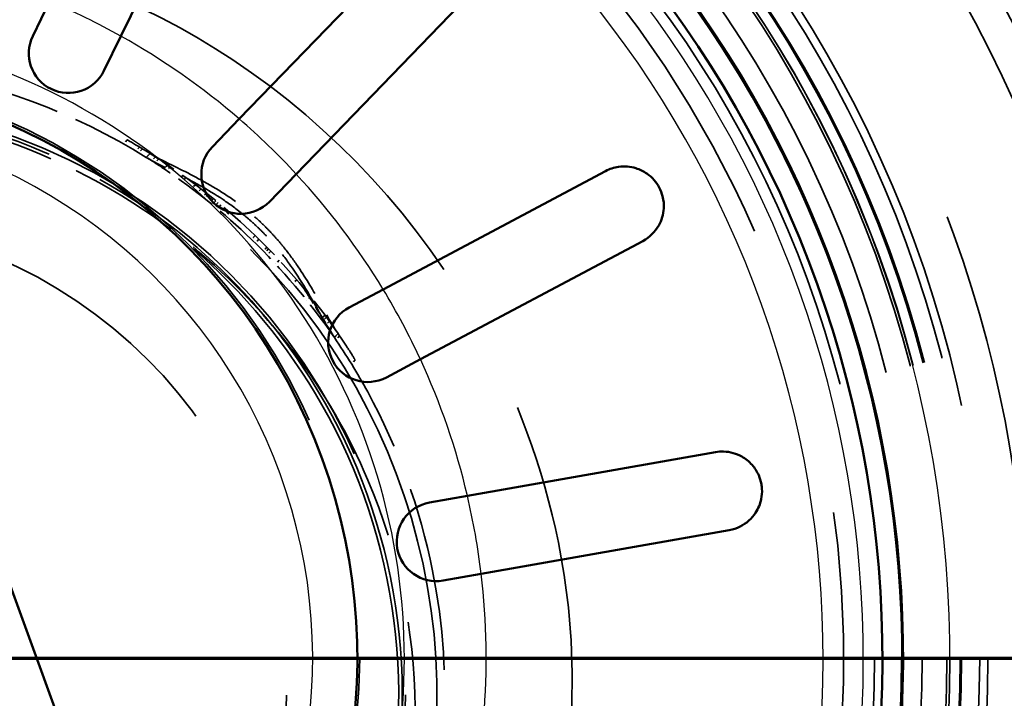
# Model space of a CAD drawing. Units: millimetres. Extents: x 0 to 2100, y 0 to 3898.
# Drawn here: x 1145 to 1182, y 3447 to 3473 of the extents above; entities that cross this region are included whole.
import ezdxf

# ---------------------------------------------------------------- set-up
doc = ezdxf.new("R2010")
doc.units = ezdxf.units.MM
doc.header["$LTSCALE"] = 10
for name, pattern in [('CHAIN', [0.3543, 0.2362, -0.0295, 0.0591, -0.0295]), ('DASHED', [0.2068, 0.1655, -0.0413]), ('LONG_DASH_DOTTED', [0.3001, 0.2362, -0.0295, 0.0049, -0.0295])]:
    doc.linetypes.add(name, pattern=pattern)
for name, color, linetype, lineweight in [('Hidden Edges(ISO)', 7, 'DASHED', 35), ('Hidden Tangent Edges(ISO)', 7, 'DASHED', 35), ('Section View Lines(ISO)', 7, 'LONG_DASH_DOTTED', 70), ('Visible Edges(ISO)', 7, 'Continuous', 50), ('Visible Tangent Edges(ISO)', 7, 'Continuous', 25)]:
    doc.layers.add(name, color=color, linetype=linetype, lineweight=lineweight)

# ---------------------------------------------------------------- blocks, each defined once
blk = doc.blocks.new('2dTransSection1')
at = {"layer": 'Section View Lines(ISO)', "linetype": 'CHAIN', "ltscale": 44.068642}
blk.add_line((166.4185, 344.8796), (47.1103, 344.8796), dxfattribs=at)

msp = doc.modelspace()

# ---------------------------------------------------------------- linework, layer by layer
at = {"layer": 'Hidden Edges(ISO)', "ltscale": 0.039213}
for p, q in [((1148.822, 3468.439), (1148.679, 3468.29)), ((1157.454, 3460.103), (1157.311, 3459.954))]:
    msp.add_line(p, q, dxfattribs=at)
at = {"layer": 'Hidden Edges(ISO)', "ltscale": 0.038999}
msp.add_line((1149.286, 3468.168), (1149.144, 3468.02), dxfattribs=at)
at = {"layer": 'Hidden Edges(ISO)', "ltscale": 0.038951}
msp.add_line((1149.396, 3468.102), (1149.254, 3467.954), dxfattribs=at)
at = {"layer": 'Hidden Edges(ISO)', "ltscale": 0.03883}
msp.add_line((1149.685, 3467.924), (1149.543, 3467.777), dxfattribs=at)
at = {"layer": 'Hidden Edges(ISO)', "ltscale": 0.038749}
msp.add_line((1149.888, 3467.795), (1149.747, 3467.648), dxfattribs=at)
at = {"layer": 'Hidden Edges(ISO)', "ltscale": 0.038702}
msp.add_line((1150.011, 3467.716), (1149.87, 3467.569), dxfattribs=at)
at = {"layer": 'Hidden Edges(ISO)', "ltscale": 0.038581}
msp.add_line((1150.348, 3467.494), (1150.207, 3467.348), dxfattribs=at)
at = {"layer": 'Hidden Edges(ISO)', "ltscale": 0.038545}
msp.add_line((1150.453, 3467.423), (1150.312, 3467.277), dxfattribs=at)
at = {"layer": 'Hidden Edges(ISO)', "ltscale": 0.038396}
msp.add_line((1150.924, 3467.095), (1150.784, 3466.949), dxfattribs=at)
at = {"layer": 'Hidden Edges(ISO)', "ltscale": 0.038363}
msp.add_line((1151.042, 3467.01), (1150.901, 3466.865), dxfattribs=at)
at = {"layer": 'Hidden Edges(ISO)', "ltscale": 0.038267}
msp.add_line((1151.405, 3466.741), (1151.266, 3466.597), dxfattribs=at)
at = {"layer": 'Hidden Edges(ISO)', "ltscale": 0.038173}
msp.add_line((1151.819, 3466.423), (1151.679, 3466.279), dxfattribs=at)
at = {"layer": 'Hidden Edges(ISO)', "ltscale": 0.038159}
msp.add_line((1151.886, 3466.37), (1151.747, 3466.226), dxfattribs=at)
at = {"layer": 'Hidden Edges(ISO)', "ltscale": 0.038132}
msp.add_line((1152.03, 3466.255), (1151.89, 3466.111), dxfattribs=at)
at = {"layer": 'Hidden Edges(ISO)', "ltscale": 0.038122}
msp.add_line((1152.082, 3466.213), (1151.943, 3466.069), dxfattribs=at)
at = {"layer": 'Hidden Edges(ISO)', "ltscale": 0.038092}
msp.add_line((1152.26, 3466.068), (1152.12, 3465.924), dxfattribs=at)
at = {"layer": 'Hidden Edges(ISO)', "ltscale": 0.038075}
msp.add_line((1152.366, 3465.98), (1152.226, 3465.836), dxfattribs=at)
at = {"layer": 'Hidden Edges(ISO)', "ltscale": 0.038036}
msp.add_line((1152.657, 3465.733), (1152.518, 3465.589), dxfattribs=at)
at = {"layer": 'Hidden Edges(ISO)', "ltscale": 0.038032}
for p, q in [((1152.698, 3465.697), (1152.559, 3465.553)), ((1154.578, 3463.882), (1154.439, 3463.738))]:
    msp.add_line(p, q, dxfattribs=at)
at = {"layer": 'Hidden Edges(ISO)', "ltscale": 0.037977}
for p, q in [((1153.801, 3464.68), (1153.662, 3464.536)), ((1153.808, 3464.673), (1153.669, 3464.53))]:
    msp.add_line(p, q, dxfattribs=at)
at = {"layer": 'Hidden Edges(ISO)', "ltscale": 0.037988}
for p, q in [((1154.105, 3464.376), (1153.967, 3464.232)), ((1154.11, 3464.372), (1153.971, 3464.228))]:
    msp.add_line(p, q, dxfattribs=at)
at = {"layer": 'Hidden Edges(ISO)', "ltscale": 0.037993}
msp.add_line((1154.174, 3464.306), (1154.035, 3464.162), dxfattribs=at)
at = {"layer": 'Hidden Edges(ISO)', "ltscale": 0.038149}
msp.add_line((1155.239, 3463.141), (1155.099, 3462.997), dxfattribs=at)
at = {"layer": 'Hidden Edges(ISO)', "ltscale": 0.038298}
msp.add_line((1155.766, 3462.503), (1155.626, 3462.358), dxfattribs=at)
at = {"layer": 'Hidden Edges(ISO)', "ltscale": 0.038509}
msp.add_line((1156.306, 3461.801), (1156.165, 3461.655), dxfattribs=at)
at = {"layer": 'Hidden Edges(ISO)', "ltscale": 0.038537}
msp.add_line((1156.366, 3461.719), (1156.225, 3461.573), dxfattribs=at)
at = {"layer": 'Hidden Edges(ISO)', "ltscale": 0.038589}
msp.add_line((1156.475, 3461.57), (1156.333, 3461.424), dxfattribs=at)
at = {"layer": 'Hidden Edges(ISO)', "ltscale": 0.038768}
msp.add_line((1156.806, 3461.1), (1156.664, 3460.953), dxfattribs=at)
at = {"layer": 'Hidden Edges(ISO)', "ltscale": 0.038801}
msp.add_line((1156.861, 3461.018), (1156.719, 3460.871), dxfattribs=at)
at = {"layer": 'Hidden Edges(ISO)', "ltscale": 4.64026e-05}
msp.add_line((1156.806, 3461.099), (1156.806, 3461.1), dxfattribs=at)
at = {"layer": 'Hidden Edges(ISO)', "ltscale": 23.92654}
msp.add_circle((1135.414, 3448.796), 63, dxfattribs=at)
at = {"layer": 'Hidden Edges(ISO)', "ltscale": 23.831593}
msp.add_circle((1135.414, 3448.796), 62.75, dxfattribs=at)
at = {"layer": 'Hidden Edges(ISO)', "ltscale": 24.776432}
msp.add_circle((1135.414, 3448.796), 57.083, dxfattribs=at)
at = {"layer": 'Hidden Edges(ISO)', "ltscale": 24.740368}
msp.add_circle((1135.414, 3448.796), 57, dxfattribs=at)
at = {"layer": 'Hidden Edges(ISO)', "ltscale": 26.706503}
msp.add_circle((1135.414, 3448.796), 52.74, dxfattribs=at)
at = {"layer": 'Hidden Edges(ISO)', "ltscale": 23.293562}
msp.add_circle((1135.414, 3448.796), 46, dxfattribs=at)
at = {"layer": 'Hidden Edges(ISO)', "ltscale": 27.344618}
for centre, radius in [((1135.414, 3448.796), 45), ((1136.852, 3447.406), 18)]:
    msp.add_circle(centre, radius, dxfattribs=at)
at = {"layer": 'Hidden Edges(ISO)', "ltscale": 27.009541}
msp.add_circle((1135.414, 3448.796), 44.449, dxfattribs=at)
at = {"layer": 'Hidden Edges(ISO)', "ltscale": 25.965523}
msp.add_circle((1135.414, 3448.796), 42.73, dxfattribs=at)
at = {"layer": 'Hidden Edges(ISO)', "ltscale": 25.340345}
msp.add_circle((1135.414, 3448.796), 41.702, dxfattribs=at)
at = {"layer": 'Hidden Edges(ISO)', "ltscale": 22.492931}
msp.add_circle((1135.414, 3448.796), 22.209, dxfattribs=at)
at = {"layer": 'Hidden Edges(ISO)', "ltscale": 22.78718}
msp.add_circle((1136.852, 3447.406), 22.5, dxfattribs=at)
at = {"layer": 'Hidden Edges(ISO)', "ltscale": 27.018703}
msp.add_arc((1135.414, 3448.796), 59, 153.21779, 118.78221, dxfattribs=at)
at = {"layer": 'Hidden Edges(ISO)', "ltscale": 21.554232}
msp.add_arc((1135.414, 3448.796), 47.5, 230.0716, 31.3712, dxfattribs=at)
at = {"layer": 'Hidden Edges(ISO)', "ltscale": 21.484804}
msp.add_arc((1135.414, 3448.796), 22.121, 84.9202, 315.0798, dxfattribs=at)
at = {"layer": 'Hidden Edges(ISO)', "ltscale": 4.44183e-05}
msp.add_arc((1136.852, 3447.406), 24.2, 57.9751, 57.9769, dxfattribs=at)
at = {"layer": 'Hidden Edges(ISO)', "ltscale": 14.35403}
msp.add_ellipse((1131.919, 3439.033), major_axis=(11.276, 4.104), ratio=0.965926, dxfattribs=at)
at = {"layer": 'Hidden Edges(ISO)', "ltscale": 28.355774}
msp.add_open_spline([(1145.707, 3425.424), (1146.206, 3425.624), (1146.698, 3425.841), (1147.181, 3426.076), (1151.519, 3428.176), (1155.187, 3431.635), (1157.539, 3435.842), (1159.879, 3440.028), (1160.906, 3444.936), (1160.44, 3449.709), (1159.975, 3454.473), (1158.025, 3459.081), (1154.93, 3462.732), (1151.84, 3466.378), (1147.621, 3469.053), (1143.006, 3470.294), (1138.328, 3471.551), (1133.263, 3471.329), (1128.713, 3469.665), (1124.218, 3468.021), (1120.245, 3464.979), (1117.485, 3461.067), (1114.677, 3457.085), (1113.14, 3452.22), (1113.152, 3447.346), (1113.165, 3442.473), (1114.726, 3437.616), (1117.555, 3433.648)], degree=3, knots=[27.854397, 27.854397, 27.854397, 27.854397, 27.922431, 27.922431, 27.922431, 28.532532, 28.532532, 28.532532, 29.139584, 29.139584, 29.139584, 29.745487, 29.745487, 29.745487, 30.350423, 30.350423, 30.350423, 30.963627, 30.963627, 30.963627, 31.569557, 31.569557, 31.569557, 32.186399, 32.186399, 32.186399, 32.80324, 32.80324, 32.80324, 32.80324], dxfattribs=at)
at = {"layer": 'Hidden Edges(ISO)', "ltscale": 1.838413}
msp.add_open_spline([(1149.543, 3467.777), (1146.823, 3469.469), (1143.739, 3470.622), (1140.554, 3471.119)], degree=3, dxfattribs=at)
at = {"layer": 'Hidden Edges(ISO)', "ltscale": 22.482513}
msp.add_open_spline([(1142.934, 3468.809), (1142.551, 3468.918), (1142.164, 3469.017), (1138.964, 3469.743), (1136.013, 3469.827), (1130.326, 3468.872), (1127.565, 3467.83), (1122.666, 3464.788), (1120.507, 3462.775), (1117.129, 3458.1), (1115.895, 3455.418), (1114.545, 3449.81), (1114.423, 3446.859), (1115.304, 3441.159), (1116.311, 3438.383), (1119.29, 3433.445), (1121.275, 3431.259), (1125.906, 3427.822), (1128.572, 3426.554), (1134.162, 3425.132), (1137.11, 3424.972), (1142.82, 3425.779), (1145.609, 3426.75), (1150.586, 3429.664), (1152.797, 3431.622), (1156.294, 3436.208), (1157.596, 3438.858), (1159.09, 3444.428), (1159.288, 3447.374), (1158.555, 3453.095), (1157.62, 3455.896), (1154.917, 3460.65), (1153.224, 3462.692), (1149.567, 3465.8), (1147.626, 3467.003), (1144.808, 3468.202), (1144.041, 3468.479), (1143.253, 3468.716)], degree=3, knots=[-13.093493, -13.093493, -13.093493, -13.093493, -12.973204, -12.973204, -12.102396, -12.102396, -11.231734, -11.231734, -10.360962, -10.360962, -9.490025, -9.490025, -8.619018, -8.619018, -7.748053, -7.748053, -6.87717, -6.87717, -6.006326, -6.006326, -5.13546, -5.13546, -4.264554, -4.264554, -3.39363, -3.39363, -2.522717, -2.522717, -1.651825, -1.651825, -0.78094, -0.78094, 0, 0, 0.67518, 0.67518, 0.923186, 0.923186, 0.923186, 0.923186], dxfattribs=at)
at = {"layer": 'Hidden Edges(ISO)', "ltscale": 2.561009}
msp.add_open_spline([(1154.321, 3461.403), (1153.436, 3462.44), (1152.11, 3463.846), (1148.129, 3466.778), (1145.769, 3467.96), (1143.253, 3468.716)], degree=3, knots=[0, 0, 0, 0, 0.4090185, 0.4090185, 0.8739571, 0.8739571, 0.8739571, 0.8739571], dxfattribs=at)
at = {"layer": 'Hidden Edges(ISO)', "ltscale": 0.663076}
msp.add_open_spline([(1148.822, 3468.439), (1148.822, 3468.439), (1148.96, 3468.362), (1149.356, 3468.126), (1149.51, 3468.033), (1149.685, 3467.924)], degree=3, knots=[1.8162832, 1.8162832, 1.8162832, 1.8162832, 2.0433339, 2.0433339, 2.1491494, 2.1491494, 2.1491494, 2.1491494], dxfattribs=at)
at = {"layer": 'Hidden Edges(ISO)', "ltscale": 0.038861}
msp.add_open_spline([(1149.543, 3467.777), (1149.566, 3467.801), (1149.59, 3467.826), (1149.638, 3467.875), (1149.662, 3467.899), (1149.685, 3467.924)], degree=3, knots=[0, 0, 0, 0, 0.01023333, 0.01023333, 0.020465, 0.020465, 0.020465, 0.020465], dxfattribs=at)
at = {"layer": 'Hidden Edges(ISO)', "ltscale": 2.242969}
msp.add_open_spline([(1156.664, 3460.953), (1156.541, 3461.133), (1156.414, 3461.346), (1156.119, 3461.863), (1155.946, 3462.179), (1155.523, 3462.904), (1155.264, 3463.323), (1154.779, 3463.995), (1154.578, 3464.251), (1154.251, 3464.626), (1154.138, 3464.75), (1153.943, 3464.95), (1153.865, 3465.028), (1153.709, 3465.179), (1153.632, 3465.25), (1153.446, 3465.417), (1153.337, 3465.511), (1152.973, 3465.809), (1152.712, 3466.001), (1151.855, 3466.576), (1151.256, 3466.891), (1150.263, 3467.389), (1149.849, 3467.586), (1149.543, 3467.777)], degree=3, knots=[-1.172105, -1.172105, -1.172105, -1.172105, -1.063172, -1.063172, -0.931376, -0.931376, -0.773152, -0.773152, -0.674383, -0.674383, -0.624161, -0.624161, -0.591207, -0.591207, -0.559717, -0.559717, -0.516784, -0.516784, -0.417951, -0.417951, -0.194867, -0.194867, 0, 0, 0, 0], dxfattribs=at)
at = {"layer": 'Hidden Edges(ISO)', "ltscale": 0.963384}
msp.add_open_spline([(1153.524, 3464.671), (1152.493, 3465.661), (1151.388, 3466.556), (1149.994, 3467.491), (1149.77, 3467.635), (1149.543, 3467.777)], degree=3, knots=[21.227549, 21.227549, 21.227549, 21.227549, 21.774514, 21.774514, 21.8778081, 21.8778081, 21.8778081, 21.8778081], dxfattribs=at)
at = {"layer": 'Hidden Edges(ISO)', "ltscale": 0.963142}
msp.add_open_spline([(1153.663, 3464.814), (1152.683, 3465.761), (1151.624, 3466.623), (1150.509, 3467.385), (1150.239, 3467.57), (1149.964, 3467.749), (1149.685, 3467.924)], degree=3, knots=[21.227549, 21.227549, 21.227549, 21.227549, 21.7462498, 21.7462498, 21.7462498, 21.8722462, 21.8722462, 21.8722462, 21.8722462], dxfattribs=at)
at = {"layer": 'Hidden Edges(ISO)', "ltscale": 2.24356}
msp.add_open_spline([(1149.685, 3467.924), (1149.978, 3467.74), (1150.371, 3467.552), (1151.329, 3467.077), (1151.918, 3466.775), (1152.786, 3466.208), (1153.067, 3466.006), (1153.455, 3465.692), (1153.568, 3465.597), (1153.756, 3465.429), (1153.832, 3465.359), (1153.981, 3465.216), (1154.055, 3465.144), (1154.231, 3464.964), (1154.333, 3464.855), (1154.547, 3464.615), (1154.658, 3464.483), (1154.956, 3464.111), (1155.132, 3463.869), (1155.608, 3463.166), (1155.873, 3462.706), (1156.366, 3461.828), (1156.59, 3461.414), (1156.806, 3461.1)], degree=3, knots=[0, 0, 0, 0, 0.186624, 0.186624, 0.406243, 0.406243, 0.512271, 0.512271, 0.556599, 0.556599, 0.587388, 0.587388, 0.618173, 0.618173, 0.66248, 0.66248, 0.714519, 0.714519, 0.806792, 0.806792, 0.981937, 0.981937, 1.172602, 1.172602, 1.172602, 1.172602], dxfattribs=at)
at = {"layer": 'Hidden Edges(ISO)', "ltscale": 0.928103}
msp.add_open_spline([(1156.664, 3460.953), (1155.74, 3462.296), (1154.682, 3463.545), (1153.524, 3464.671)], degree=3, dxfattribs=at)
at = {"layer": 'Hidden Edges(ISO)', "ltscale": 0.928085}
msp.add_open_spline([(1156.806, 3461.1), (1155.886, 3462.44), (1154.833, 3463.685), (1153.663, 3464.814)], degree=3, dxfattribs=at)
at = {"layer": 'Hidden Edges(ISO)', "ltscale": 8.177841}
msp.add_open_spline([(1145.707, 3425.423), (1148.517, 3426.653), (1151.061, 3428.417), (1155.3, 3432.801), (1156.965, 3435.368), (1159.196, 3440.967), (1159.754, 3443.938), (1159.693, 3449.893), (1159.089, 3452.819), (1157.21, 3457.269), (1156.27, 3458.895), (1154.877, 3460.733), (1154.604, 3461.072), (1154.321, 3461.403)], degree=3, knots=[0, 0, 0, 0, 0.920205, 0.920205, 1.829901, 1.829901, 2.729088, 2.729088, 3.617761, 3.617761, 4.179666, 4.179666, 4.310475, 4.310475, 4.310475, 4.310475], dxfattribs=at)
at = {"layer": 'Hidden Edges(ISO)', "ltscale": 0.038739}
msp.add_open_spline([(1156.664, 3460.953), (1156.675, 3460.964), (1156.686, 3460.976), (1156.734, 3461.025), (1156.77, 3461.062), (1156.806, 3461.099)], degree=3, knots=[0, 0, 0, 0, 0.00485011, 0.00485011, 0.02040104, 0.02040104, 0.02040104, 0.02040104], dxfattribs=at)
at = {"layer": 'Hidden Edges(ISO)', "ltscale": 4.218563}
msp.add_open_spline([(1159.608, 3439.778), (1160.932, 3443.729), (1161.202, 3448.04), (1160.385, 3452.118), (1159.916, 3454.464), (1159.08, 3456.774), (1157.54, 3459.6), (1157.115, 3460.291), (1156.664, 3460.953)], degree=3, knots=[17.751162, 17.751162, 17.751162, 17.751162, 19.362916, 19.362916, 19.362916, 20.290454, 20.290454, 20.602221, 20.602221, 20.602221, 20.602221], dxfattribs=at)
at = {"layer": 'Hidden Edges(ISO)', "ltscale": 0.723782}
msp.add_open_spline([(1156.806, 3461.099), (1156.966, 3460.866), (1157.1, 3460.661), (1157.373, 3460.238), (1157.454, 3460.103), (1157.454, 3460.103)], degree=3, knots=[-0.3633409, -0.3633409, -0.3633409, -0.3633409, -0.2270507, -0.2270507, 0, 0, 0, 0], dxfattribs=at)
at = {"layer": 'Hidden Tangent Edges(ISO)', "ltscale": 0.038217}
msp.add_line((1151.616, 3466.582), (1151.476, 3466.437), dxfattribs=at)
at = {"layer": 'Hidden Tangent Edges(ISO)', "ltscale": 0.038155}
msp.add_line((1151.908, 3466.353), (1151.768, 3466.209), dxfattribs=at)
at = {"layer": 'Hidden Tangent Edges(ISO)', "ltscale": 0.038133}
msp.add_line((1152.025, 3466.259), (1151.885, 3466.115), dxfattribs=at)
at = {"layer": 'Hidden Tangent Edges(ISO)', "ltscale": 0.038131}
msp.add_line((1152.034, 3466.252), (1151.895, 3466.107), dxfattribs=at)
at = {"layer": 'Hidden Tangent Edges(ISO)', "ltscale": 0.038106}
msp.add_line((1152.177, 3466.136), (1152.038, 3465.992), dxfattribs=at)
at = {"layer": 'Hidden Tangent Edges(ISO)', "ltscale": 0.038056}
msp.add_line((1152.499, 3465.868), (1152.36, 3465.724), dxfattribs=at)
at = {"layer": 'Hidden Tangent Edges(ISO)', "ltscale": 0.037998}
msp.add_line((1154.255, 3464.223), (1154.116, 3464.079), dxfattribs=at)
at = {"layer": 'Hidden Tangent Edges(ISO)', "ltscale": 25.510298}
msp.add_circle((1210.414, 3448.796), 209.907, dxfattribs=at)
at = {"layer": 'Hidden Tangent Edges(ISO)', "ltscale": 24.904953}
msp.add_circle((1210.414, 3448.796), 204.926, dxfattribs=at)
at = {"layer": 'Hidden Tangent Edges(ISO)', "ltscale": 24.317152}
msp.add_circle((1135.414, 3448.796), 56.025, dxfattribs=at)
at = {"layer": 'Hidden Tangent Edges(ISO)', "ltscale": 27.763287}
msp.add_circle((1135.414, 3448.796), 45.689, dxfattribs=at)
at = {"layer": 'Hidden Tangent Edges(ISO)', "ltscale": 27.314383}
msp.add_circle((1135.414, 3448.796), 44.95, dxfattribs=at)
at = {"layer": 'Hidden Tangent Edges(ISO)', "ltscale": 27.077677}
msp.add_circle((1135.414, 3448.796), 44.561, dxfattribs=at)
at = {"layer": 'Hidden Tangent Edges(ISO)', "ltscale": 26.438869}
msp.add_circle((1135.414, 3448.796), 43.509, dxfattribs=at)
at = {"layer": 'Hidden Tangent Edges(ISO)', "ltscale": 26.205744}
msp.add_arc((1135.414, 3448.796), 57.7, 154.55853, 117.44147, dxfattribs=at)
at = {"layer": 'Hidden Tangent Edges(ISO)', "ltscale": 27.66235}
msp.add_arc((1135.414, 3448.796), 51.5, 156.8909, 115.1091, dxfattribs=at)
at = {"layer": 'Hidden Tangent Edges(ISO)', "ltscale": 26.901527}
msp.add_arc((1135.414, 3448.796), 40.535, 226.2634, 102.1678, dxfattribs=at)
at = {"layer": 'Hidden Tangent Edges(ISO)', "ltscale": 20.229099}
msp.add_arc((1135.414, 3448.796), 20.43, 82.6804, 317.3196, dxfattribs=at)
at = {"layer": 'Hidden Tangent Edges(ISO)', "ltscale": 26.456697}
msp.add_open_spline([(1019.251, 3448.796), (1019.251, 3460.494), (1020.324, 3472.195), (1024.797, 3496.364), (1028.421, 3508.795), (1038.093, 3532.691), (1044.144, 3544.159), (1057.78, 3564.678), (1065.18, 3573.856), (1081.538, 3590.71), (1090.5, 3598.386), (1110.639, 3612.649), (1121.952, 3619.049), (1144.306, 3628.859), (1155.239, 3632.526), (1173.093, 3636.774), (1179.866, 3638.004), (1193.501, 3639.73), (1200.367, 3640.226), (1219.873, 3640.581), (1232.532, 3639.556), (1256.603, 3635.181), (1268.047, 3631.984), (1291.277, 3623.105), (1302.983, 3617.199), (1324.949, 3603.139), (1335.215, 3594.981), (1349.375, 3581.151), (1353.958, 3576.175), (1362.569, 3565.771), (1366.601, 3560.339), (1374.067, 3549.084), (1377.503, 3543.257), (1383.739, 3531.277), (1386.541, 3525.119), (1393.377, 3507.711), (1396.701, 3496.177), (1401.146, 3472.696), (1402.268, 3460.744), (1402.268, 3448.796)], degree=3, knots=[-11.784041, -11.784041, -11.784041, -11.784041, -11.213726, -11.213726, -10.585718, -10.585718, -9.95675, -9.95675, -9.384247, -9.384247, -8.811229, -8.811229, -8.18047, -8.18047, -7.620388, -7.620388, -7.285165, -7.285165, -6.949897, -6.949897, -6.333391, -6.333391, -5.756259, -5.756259, -5.120065, -5.120065, -4.483834, -4.483834, -4.154367, -4.154367, -3.824895, -3.824895, -3.495419, -3.495419, -3.165941, -3.165941, -2.582972, -2.582972, -2, -2, -2, -2], dxfattribs=at)
at = {"layer": 'Hidden Tangent Edges(ISO)', "ltscale": 26.74206}
msp.add_open_spline([(1369.233, 3448.796), (1369.233, 3458.65), (1368.31, 3468.507), (1364.652, 3487.874), (1361.917, 3497.388), (1356.291, 3511.749), (1353.985, 3516.829), (1348.853, 3526.715), (1346.025, 3531.524), (1339.881, 3540.815), (1336.562, 3545.299), (1329.474, 3553.891), (1325.701, 3558.001), (1314.044, 3569.427), (1305.592, 3576.173), (1287.503, 3587.81), (1277.861, 3592.705), (1258.723, 3600.082), (1249.292, 3602.747), (1229.448, 3606.42), (1219.009, 3607.303), (1202.915, 3607.07), (1197.248, 3606.683), (1185.991, 3605.305), (1180.397, 3604.313), (1165.645, 3600.871), (1156.605, 3597.886), (1138.104, 3589.874), (1128.729, 3584.635), (1112.013, 3572.934), (1104.562, 3566.627), (1090.933, 3552.753), (1084.752, 3545.184), (1073.33, 3528.226), (1068.241, 3518.728), (1060.08, 3498.879), (1057.004, 3488.527), (1053.202, 3468.358), (1052.286, 3458.576), (1052.286, 3448.796)], degree=3, knots=[2, 2, 2, 2, 2.582972, 2.582972, 3.165941, 3.165941, 3.495419, 3.495419, 3.824895, 3.824895, 4.154367, 4.154367, 4.483834, 4.483834, 5.120065, 5.120065, 5.756259, 5.756259, 6.333391, 6.333391, 6.949897, 6.949897, 7.285165, 7.285165, 7.620388, 7.620388, 8.18047, 8.18047, 8.811229, 8.811229, 9.384247, 9.384247, 9.95675, 9.95675, 10.585718, 10.585718, 11.213726, 11.213726, 11.784041, 11.784041, 11.784041, 11.784041], dxfattribs=at)
at = {"layer": 'Hidden Tangent Edges(ISO)', "ltscale": 25.853876}
msp.add_open_spline([(1067.339, 3448.796), (1067.339, 3453.108), (1068.161, 3461.74), (1071.819, 3474.214), (1077.769, 3485.775), (1085.701, 3495.881), (1095.252, 3504.235), (1104.998, 3510.014), (1114.388, 3513.745), (1123.018, 3515.929), (1131.86, 3516.971), (1141.991, 3516.838), (1153.216, 3514.904), (1165.049, 3510.512), (1175.875, 3504.022), (1185.432, 3495.563), (1193.33, 3485.353), (1199.213, 3473.705), (1202.779, 3461.153), (1203.911, 3448.026), (1202.482, 3434.798), (1198.463, 3421.983), (1192.02, 3410.198), (1183.199, 3399.653), (1172.174, 3390.902), (1159.756, 3384.741), (1146.897, 3381.293), (1134.149, 3380.335), (1121.447, 3381.763), (1110.094, 3385.261), (1100.306, 3390.185), (1092.084, 3395.972), (1084.8, 3402.904), (1078.612, 3410.829), (1073.655, 3419.577), (1070.036, 3428.958), (1067.832, 3438.768), (1067.339, 3445.454), (1067.339, 3448.796)], degree=3, knots=[2, 2, 2, 2, 14.402266, 26.804533, 39.206799, 51.609066, 63.570139, 75.531213, 84.045595, 92.559978, 101.07436, 109.588743, 121.632708, 133.676673, 145.720637, 157.764602, 170.211909, 182.659215, 195.106521, 207.553827, 220.361729, 233.169631, 245.977532, 258.785434, 272.500799, 286.216163, 298.411979, 310.607795, 322.803611, 334.999427, 344.609676, 354.219924, 363.830172, 373.440421, 383.050669, 392.660917, 402.271166, 411.881414, 411.881414, 411.881414, 411.881414], dxfattribs=at)
at = {"layer": 'Hidden Tangent Edges(ISO)', "ltscale": 25.461779}
msp.add_open_spline([(1068.371, 3448.796), (1068.371, 3445.505), (1068.857, 3438.92), (1071.027, 3429.259), (1074.592, 3420.02), (1079.474, 3411.405), (1085.568, 3403.6), (1092.741, 3396.773), (1100.838, 3391.074), (1110.478, 3386.225), (1121.659, 3382.779), (1134.169, 3381.373), (1146.722, 3382.317), (1159.387, 3385.712), (1171.616, 3391.78), (1182.475, 3400.398), (1191.162, 3410.783), (1197.507, 3422.389), (1201.465, 3435.011), (1202.872, 3448.038), (1201.757, 3460.965), (1198.245, 3473.327), (1192.452, 3484.799), (1184.673, 3494.853), (1175.262, 3503.185), (1164.6, 3509.576), (1152.946, 3513.901), (1141.892, 3515.806), (1131.914, 3515.937), (1123.206, 3514.911), (1114.707, 3512.76), (1105.46, 3509.085), (1095.861, 3503.394), (1086.455, 3495.167), (1078.643, 3485.214), (1072.784, 3473.829), (1069.181, 3461.543), (1068.371, 3453.043), (1068.371, 3448.796)], degree=3, knots=[-411.881414, -411.881414, -411.881414, -411.881414, -402.271166, -392.660917, -383.050669, -373.440421, -363.830172, -354.219924, -344.609676, -334.999427, -322.803611, -310.607795, -298.411979, -286.216163, -272.500799, -258.785434, -245.977532, -233.169631, -220.361729, -207.553827, -195.106521, -182.659215, -170.211909, -157.764602, -145.720637, -133.676673, -121.632708, -109.588743, -101.07436, -92.559978, -84.045595, -75.531213, -63.570139, -51.609066, -39.206799, -26.804533, -14.402266, -2, -2, -2, -2], dxfattribs=at)
at = {"layer": 'Hidden Tangent Edges(ISO)', "ltscale": 14.388953}
msp.add_open_spline([(1141.269, 3475.945), (1145.386, 3475.309), (1149.367, 3473.761), (1156.658, 3468.924), (1159.91, 3465.406), (1163.551, 3458.792), (1164.57, 3456.011), (1165.147, 3453.182), (1167.809, 3440.131), (1160.062, 3425.582), (1147.418, 3420.533), (1147.277, 3420.477), (1147.136, 3420.424)], degree=3, knots=[-23.108929, -23.108929, -23.108929, -23.108929, -21.774514, -21.774514, -20.290454, -20.290454, -19.362916, -19.362916, -19.362916, -15.084986, -15.084986, -15.036827, -15.036827, -15.036827, -15.036827], dxfattribs=at)
at = {"layer": 'Hidden Tangent Edges(ISO)', "ltscale": 5.209073}
msp.add_open_spline([(1154.323, 3461.399), (1152.949, 3463.113), (1151.32, 3464.627), (1147.12, 3467.508), (1144.392, 3468.682), (1138.726, 3469.899), (1135.764, 3469.951), (1131.817, 3469.246), (1130.726, 3468.965), (1129.667, 3468.606)], degree=3, knots=[54.283391, 54.283391, 54.283391, 54.283391, 54.941476, 54.941476, 55.812232, 55.812232, 56.680925, 56.680925, 57.015778, 57.015778, 57.015778, 57.015778], dxfattribs=at)
at = {"layer": 'Hidden Tangent Edges(ISO)', "ltscale": 27.395348}
msp.add_open_spline([(1154.321, 3461.403), (1155.062, 3460.478), (1155.731, 3459.492), (1157.747, 3455.944), (1158.688, 3453.126), (1159.424, 3447.371), (1159.224, 3444.407), (1157.72, 3438.803), (1156.41, 3436.137), (1152.89, 3431.523), (1150.666, 3429.555), (1145.658, 3426.623), (1142.853, 3425.647), (1137.108, 3424.836), (1134.142, 3424.998), (1128.519, 3426.429), (1125.837, 3427.705), (1121.178, 3431.164), (1119.181, 3433.363), (1116.185, 3438.332), (1115.172, 3441.125), (1114.287, 3446.86), (1114.411, 3449.828), (1115.77, 3455.469), (1117.011, 3458.168), (1120.41, 3462.87), (1122.583, 3464.895), (1126.497, 3467.325), (1128.055, 3468.058), (1129.674, 3468.607)], degree=3, knots=[0.426648, 0.426648, 0.426648, 0.426648, 0.78094, 0.78094, 1.651825, 1.651825, 2.522717, 2.522717, 3.39363, 3.39363, 4.264554, 4.264554, 5.13546, 5.13546, 6.006326, 6.006326, 6.87717, 6.87717, 7.748053, 7.748053, 8.619018, 8.619018, 9.490025, 9.490025, 10.360962, 10.360962, 11.231734, 11.231734, 11.743782, 11.743782, 11.743782, 11.743782], dxfattribs=at)
at = {"layer": 'Hidden Tangent Edges(ISO)', "ltscale": 0.037976}
msp.add_open_spline([(1153.663, 3464.814), (1153.64, 3464.79), (1153.617, 3464.766), (1153.589, 3464.738), (1153.529, 3464.675), (1153.525, 3464.671), (1153.524, 3464.671), (1153.524, 3464.671)], degree=3, knots=[0, 0, 0, 0, 0.01, 0.01, 0.01198143, 0.01198143, 0.01209471, 0.01209471, 0.01209471, 0.01209471], dxfattribs=at)
at = {"layer": 'Hidden Tangent Edges(ISO)', "ltscale": 0.422571}
msp.add_open_spline([(1155.493, 3462.839), (1155.642, 3462.598), (1155.785, 3462.373), (1156.231, 3461.666), (1156.434, 3461.339), (1156.664, 3460.953)], degree=3, knots=[0, 0, 0, 0, 0.0847972, 0.0847972, 0.2072529, 0.2072529, 0.2072529, 0.2072529], dxfattribs=at)
at = {"layer": 'Hidden Tangent Edges(ISO)', "ltscale": 26.456713}
msp.add_open_spline([(1402.268, 3448.796), (1402.268, 3441.926), (1401.898, 3435.055), (1400.423, 3421.395), (1399.317, 3414.603), (1395.505, 3397.153), (1392.231, 3386.616), (1384.968, 3368.805), (1381.361, 3361.371), (1374.578, 3349.423), (1371.659, 3344.759), (1362.318, 3331.174), (1355.308, 3322.653), (1341.856, 3308.905), (1335.709, 3303.384), (1324.917, 3294.883), (1320.453, 3291.667), (1306.674, 3282.617), (1296.965, 3277.375), (1279.319, 3269.726), (1271.543, 3266.937), (1258.341, 3263.142), (1252.993, 3261.851), (1236.114, 3258.539), (1224.42, 3257.34), (1200.001, 3257.087), (1187.273, 3258.225), (1163.247, 3262.817), (1151.91, 3266.088), (1130.017, 3274.654), (1119.458, 3279.953), (1102.848, 3290.304), (1096.473, 3294.841), (1085.847, 3303.428), (1081.462, 3307.317), (1068.087, 3320.324), (1059.806, 3330.173), (1045.483, 3351.165), (1039.407, 3362.286), (1029.754, 3385.035), (1026.086, 3396.625), (1022.116, 3415.079), (1021.042, 3421.779), (1019.61, 3435.25), (1019.251, 3442.023), (1019.251, 3448.796)], degree=3, knots=[-11.78408, -11.78408, -11.78408, -11.78408, -11.44891, -11.44891, -11.11374, -11.11374, -10.577481, -10.577481, -10.175288, -10.175288, -9.907167, -9.907167, -9.370932, -9.370932, -8.968766, -8.968766, -8.700661, -8.700661, -8.164471, -8.164471, -7.762345, -7.762345, -7.494281, -7.494281, -6.923173, -6.923173, -6.302944, -6.302944, -5.729903, -5.729903, -5.156121, -5.156121, -4.775252, -4.775252, -4.489714, -4.489714, -3.865341, -3.865341, -3.25043, -3.25043, -2.660424, -2.660424, -2.330151, -2.330151, -2, -2, -2, -2], dxfattribs=at)
at = {"layer": 'Hidden Tangent Edges(ISO)', "ltscale": 26.742077}
msp.add_open_spline([(1052.286, 3448.796), (1052.286, 3443.134), (1052.592, 3437.471), (1053.812, 3426.216), (1054.726, 3420.622), (1058.097, 3405.231), (1061.207, 3395.584), (1069.347, 3376.697), (1074.454, 3367.489), (1086.447, 3350.145), (1093.359, 3342.027), (1104.495, 3331.325), (1108.142, 3328.129), (1116.972, 3321.075), (1122.263, 3317.354), (1136.037, 3308.872), (1144.781, 3304.539), (1162.893, 3297.552), (1172.264, 3294.894), (1192.108, 3291.189), (1202.614, 3290.291), (1222.759, 3290.575), (1232.402, 3291.596), (1246.316, 3294.373), (1250.723, 3295.452), (1261.603, 3298.614), (1268.01, 3300.933), (1282.546, 3307.28), (1290.542, 3311.623), (1301.889, 3319.113), (1305.565, 3321.773), (1314.451, 3328.802), (1319.512, 3333.365), (1330.585, 3344.723), (1336.355, 3351.759), (1344.043, 3362.973), (1346.446, 3366.823), (1352.028, 3376.683), (1354.997, 3382.816), (1360.974, 3397.511), (1363.668, 3406.203), (1366.805, 3420.596), (1367.715, 3426.197), (1368.928, 3437.463), (1369.233, 3443.13), (1369.233, 3448.796)], degree=3, knots=[2, 2, 2, 2, 2.330151, 2.330151, 2.660424, 2.660424, 3.25043, 3.25043, 3.865341, 3.865341, 4.489714, 4.489714, 4.775252, 4.775252, 5.156121, 5.156121, 5.729903, 5.729903, 6.302944, 6.302944, 6.923173, 6.923173, 7.494281, 7.494281, 7.762345, 7.762345, 8.164471, 8.164471, 8.700661, 8.700661, 8.968766, 8.968766, 9.370932, 9.370932, 9.907167, 9.907167, 10.175288, 10.175288, 10.577481, 10.577481, 11.11374, 11.11374, 11.44891, 11.44891, 11.78408, 11.78408, 11.78408, 11.78408], dxfattribs=at)
at = {"layer": 'Visible Edges(ISO)'}
for p, q in [((1081.76, 3623.623), (1151.96, 3430.749)), ((1152.762, 3480.944), (1148.58, 3472.368)), ((1153.061, 3469.23), (1159.69, 3476.094)), ((1161.848, 3474.01), (1155.219, 3467.146)), ((1145.244, 3472.373), (1145.883, 3473.683)), ((1148.58, 3472.368), (1147.94, 3471.057)), ((1152.048, 3468.181), (1153.061, 3469.23)), ((1158.512, 3462.776), (1166.937, 3467.256)), ((1155.219, 3467.146), (1154.206, 3466.097)), ((1168.345, 3464.607), (1159.921, 3460.127)), ((1157.225, 3462.092), (1158.512, 3462.776)), ((1159.921, 3460.127), (1158.633, 3459.443)), ((1161.702, 3454.954), (1171.099, 3456.611)), ((1160.266, 3454.701), (1161.702, 3454.954)), ((1171.62, 3453.657), (1162.223, 3452)), ((1162.223, 3452), (1160.787, 3451.747))]:
    msp.add_line(p, q, dxfattribs=at)
for centre, radius, start, end in [((1135.414, 3448.796), 42.748, 141.9532, 97.3293), ((1135.414, 3448.796), 42, 142.5918, 97.0998), ((1146.592, 3471.715), 1.5, 154, 334), ((1135.414, 3448.796), 22.121, 315.0798, 84.9202), ((1153.127, 3467.139), 1.5, 136, 316), ((1157.929, 3460.767), 1.5, 118, 298), ((1160.526, 3453.224), 1.5, 100, 280)]:
    msp.add_arc(centre, radius, start, end, dxfattribs=at)
for points, knots in [([(1166.937, 3467.256), (1167.091, 3467.338), (1167.257, 3467.391), (1167.649, 3467.448), (1167.874, 3467.429), (1168.223, 3467.322), (1168.367, 3467.255), (1168.597, 3467.093), (1168.69, 3467.012), (1168.847, 3466.831), (1168.911, 3466.738), (1168.966, 3466.636), (1169.023, 3466.527), (1169.066, 3466.414), (1169.135, 3466.142), (1169.147, 3465.988), (1169.126, 3465.617), (1169.06, 3465.394), (1168.81, 3464.952), (1168.605, 3464.745), (1168.346, 3464.607), (1168.346, 3464.607), (1168.345, 3464.607)], [-0.2854381, -0.2854381, -0.2854381, -0.2854381, -0.2201544, -0.2201544, -0.1332599, -0.1332599, -0.0750583, -0.0750583, -0.0347681, -0.0347681, 0, 0, 0, 0.0369284, 0.0369284, 0.0886004, 0.0886004, 0.1712832, 0.1712832, 0.2708194, 0.2708194, 0.2708568, 0.2708568, 0.2708568, 0.2708568]), ([(1171.099, 3456.611), (1171.201, 3456.629), (1171.304, 3456.636), (1171.654, 3456.625), (1171.889, 3456.557), (1172.233, 3456.364), (1172.368, 3456.258), (1172.581, 3456.015), (1172.668, 3455.885), (1172.78, 3455.628), (1172.815, 3455.514), (1172.836, 3455.394), (1172.847, 3455.335), (1172.854, 3455.276), (1172.864, 3455.081), (1172.853, 3454.952), (1172.79, 3454.646), (1172.717, 3454.47), (1172.472, 3454.094), (1172.27, 3453.911), (1171.9, 3453.727), (1171.763, 3453.682), (1171.62, 3453.657)], [-0.281241, -0.281241, -0.281241, -0.281241, -0.2433988, -0.2433988, -0.1507184, -0.1507184, -0.0875013, -0.0875013, -0.0363703, -0.0363703, 0, 0, 0, 0.0179989, 0.0179989, 0.0593134, 0.0593134, 0.1238844, 0.1238844, 0.2155651, 0.2155651, 0.2635689, 0.2635689, 0.2635689, 0.2635689])]:
    msp.add_open_spline(points, degree=3, knots=knots, dxfattribs=at)
at = {"layer": 'Visible Tangent Edges(ISO)'}
for centre, radius, start, end in [((1210.414, 3448.796), 204.582, 137.06985, 127.37712), ((1210.414, 3448.796), 199.601, 137.80298, 127.82511), ((1135.414, 3448.796), 57.7, 133.08452, 100.64748), ((1135.414, 3448.796), 57.209, 133.2942, 100.5665), ((1135.414, 3448.796), 44.557, 140.5133, 97.8518), ((1135.414, 3448.796), 42.805, 141.9056, 97.3464), ((1135.414, 3448.796), 41.277, 143.2356, 96.8699), ((1135.414, 3448.796), 39.754, 144.686, 96.3574), ((1135.414, 3448.796), 27, 60.8153, 67.1847), ((1135.414, 3448.796), 23.9, 313.0995, 86.9005), ((1135.414, 3448.796), 27, 49.1847, 60.8153), ((1135.414, 3448.796), 27, 42.8153, 49.1847), ((1135.414, 3448.796), 20.43, 317.3196, 82.6804), ((1135.414, 3448.796), 27, 31.1847, 42.8153), ((1135.414, 3448.796), 27, 24.8153, 31.1847), ((1135.414, 3448.796), 27, 13.1847, 24.8153), ((1135.414, 3448.796), 27, 6.8153, 13.1847), ((1135.414, 3448.796), 27, 355.1847, 6.8153)]:
    msp.add_arc(centre, radius, start, end, dxfattribs=at)
for points, knots in [([(1396.54, 3448.796), (1396.54, 3460.401), (1395.45, 3472.01), (1391.128, 3494.815), (1387.894, 3506.018), (1381.249, 3522.919), (1378.526, 3528.895), (1372.467, 3540.521), (1369.128, 3546.176), (1361.875, 3557.097), (1357.957, 3562.367), (1349.591, 3572.461), (1345.139, 3577.288), (1331.384, 3590.704), (1321.413, 3598.615), (1300.079, 3612.245), (1288.71, 3617.968), (1266.116, 3626.579), (1254.966, 3629.678), (1231.53, 3633.896), (1219.214, 3634.868), (1200.264, 3634.481), (1193.607, 3633.985), (1180.392, 3632.283), (1173.828, 3631.076), (1156.529, 3626.921), (1145.938, 3623.345), (1124.302, 3613.798), (1113.36, 3607.582), (1099.699, 3597.874), (1096.327, 3595.3), (1093.047, 3592.613)], [-13.359863, -13.359863, -13.359863, -13.359863, -12.682201, -12.682201, -12.004542, -12.004542, -11.621768, -11.621768, -11.238997, -11.238997, -10.856229, -10.856229, -10.473465, -10.473465, -9.734314, -9.734314, -8.9952, -8.9952, -8.322487, -8.322487, -7.604757, -7.604757, -7.21573, -7.21573, -6.826748, -6.826748, -6.176926, -6.176926, -5.446023, -5.446023, -5.19851, -5.19851, -5.19851, -5.19851]), ([(1103.492, 3563.915), (1108.759, 3568.819), (1114.358, 3573.36), (1128.91, 3583.597), (1138.195, 3588.816), (1156.537, 3596.817), (1165.507, 3599.805), (1180.151, 3603.264), (1185.705, 3604.265), (1196.884, 3605.665), (1202.513, 3606.065), (1218.535, 3606.34), (1228.942, 3605.487), (1248.741, 3601.866), (1258.158, 3599.222), (1277.236, 3591.899), (1286.833, 3587.041), (1304.84, 3575.487), (1313.255, 3568.786), (1324.862, 3557.43), (1328.618, 3553.346), (1335.677, 3544.805), (1338.982, 3540.347), (1345.101, 3531.111), (1347.917, 3526.329), (1353.029, 3516.498), (1355.326, 3511.446), (1360.932, 3497.158), (1363.659, 3487.689), (1367.305, 3468.415), (1368.225, 3458.604), (1368.225, 3448.796)], [4.950519, 4.950519, 4.950519, 4.950519, 5.446023, 5.446023, 6.176926, 6.176926, 6.826748, 6.826748, 7.21573, 7.21573, 7.604757, 7.604757, 8.322487, 8.322487, 8.9952, 8.9952, 9.734314, 9.734314, 10.473465, 10.473465, 10.856229, 10.856229, 11.238997, 11.238997, 11.621768, 11.621768, 12.004542, 12.004542, 12.682201, 12.682201, 13.359863, 13.359863, 13.359863, 13.359863]), ([(1075.494, 3448.796), (1075.494, 3445.854), (1075.928, 3439.969), (1077.868, 3431.335), (1081.054, 3423.077), (1085.417, 3415.378), (1090.864, 3408.402), (1097.275, 3402.3), (1104.512, 3397.206), (1113.127, 3392.873), (1123.12, 3389.793), (1134.301, 3388.536), (1145.521, 3389.38), (1156.84, 3392.415), (1167.77, 3397.837), (1177.475, 3405.54), (1185.239, 3414.822), (1190.909, 3425.195), (1194.447, 3436.475), (1195.705, 3448.119), (1194.709, 3459.672), (1191.569, 3470.721), (1186.392, 3480.973), (1179.44, 3489.96), (1171.028, 3497.406), (1161.499, 3503.118), (1151.083, 3506.984), (1141.203, 3508.687), (1132.285, 3508.804), (1126.911, 3508.17), (1124.167, 3507.65), (1123.984, 3507.615)], [2, 2, 2, 2, 13.108335, 24.216669, 35.325004, 46.433339, 57.541673, 68.650008, 79.758343, 90.866677, 104.963629, 119.06058, 133.157532, 147.254483, 163.107857, 178.961231, 193.765683, 208.570135, 223.374586, 238.179038, 252.566683, 266.954328, 281.341974, 295.729619, 309.651048, 323.572477, 337.493907, 351.415336, 361.256976, 371.098617, 371.803766, 371.803766, 371.803766, 371.803766]), ([(1124.225, 3506.951), (1124.37, 3506.979), (1127.047, 3507.484), (1132.322, 3508.105), (1141.136, 3507.99), (1150.901, 3506.307), (1161.195, 3502.486), (1170.614, 3496.841), (1178.927, 3489.481), (1185.799, 3480.599), (1190.916, 3470.466), (1194.019, 3459.546), (1195.003, 3448.126), (1193.76, 3436.619), (1190.264, 3425.47), (1184.659, 3415.217), (1176.985, 3406.043), (1167.393, 3398.43), (1156.59, 3393.071), (1145.403, 3390.071), (1134.314, 3389.238), (1123.263, 3390.48), (1113.386, 3393.523), (1104.871, 3397.807), (1097.718, 3402.841), (1091.382, 3408.872), (1085.999, 3415.767), (1081.687, 3423.377), (1078.538, 3431.538), (1076.621, 3440.072), (1076.192, 3445.889), (1076.192, 3448.796)], [-371.663066, -371.663066, -371.663066, -371.663066, -371.098617, -361.256976, -351.415336, -337.493907, -323.572477, -309.651048, -295.729619, -281.341974, -266.954328, -252.566683, -238.179038, -223.374586, -208.570135, -193.765683, -178.961231, -163.107857, -147.254483, -133.157532, -119.06058, -104.963629, -90.866677, -79.758343, -68.650008, -57.541673, -46.433339, -35.325004, -24.216669, -13.108335, -2, -2, -2, -2]), ([(1024.978, 3448.796), (1024.978, 3442.241), (1025.672, 3429.128), (1029.593, 3404.592), (1038.8, 3375.419), (1056.242, 3343.383), (1077.015, 3318.58), (1096.499, 3301.764), (1116.92, 3287.646), (1142.589, 3274.743), (1176.6, 3264.936), (1211.717, 3261.801), (1240.697, 3264.775), (1264.706, 3270.573), (1287.333, 3278.69), (1308.52, 3290.131), (1328.003, 3304.167), (1345.89, 3320.23), (1361.187, 3338.827), (1373.928, 3359.182), (1384.425, 3380.812), (1391.964, 3405.088), (1395.823, 3428.802), (1396.54, 3442.131), (1396.54, 3448.796)], [-13.359894, -13.359894, -13.359894, -13.359894, -12.977418, -12.594817, -11.912171, -11.200248, -10.476283, -10.033155, -9.700687, -9.028523, -8.36307, -7.643016, -6.98036, -6.669136, -6.202269, -5.57976, -5.268495, -4.801589, -4.179035, -3.867754, -3.400821, -2.778242, -2.389121, -2, -2, -2, -2]), ([(1368.225, 3448.796), (1368.225, 3443.164), (1367.619, 3431.898), (1364.365, 3411.856), (1358.005, 3391.336), (1349.15, 3373.049), (1338.402, 3355.834), (1325.495, 3340.101), (1310.401, 3326.501), (1293.958, 3314.608), (1276.074, 3304.901), (1256.968, 3297.994), (1236.688, 3293.04), (1212.2, 3290.453), (1182.502, 3293.002), (1153.704, 3301.184), (1131.933, 3312.008), (1114.583, 3323.882), (1098, 3338.049), (1080.259, 3358.999), (1065.273, 3386.166), (1057.304, 3411.017), (1053.898, 3431.976), (1053.294, 3443.19), (1053.294, 3448.796)], [2, 2, 2, 2, 2.389121, 2.778242, 3.400821, 3.867754, 4.179035, 4.801589, 5.268495, 5.57976, 6.202269, 6.669136, 6.98036, 7.643016, 8.36307, 9.028523, 9.700687, 10.033155, 10.476283, 11.200248, 11.912171, 12.594817, 12.977418, 13.359894, 13.359894, 13.359894, 13.359894])]:
    msp.add_open_spline(points, degree=3, knots=knots, dxfattribs=at)

# ---------------------------------------------------------------- block references
at = {"layer": 'Section View Lines(ISO)', "xscale": 10, "yscale": 10, "zscale": 10}
msp.add_blockref('2dTransSection1', (0, 0), dxfattribs=at)

doc.saveas('drawing.dxf')
